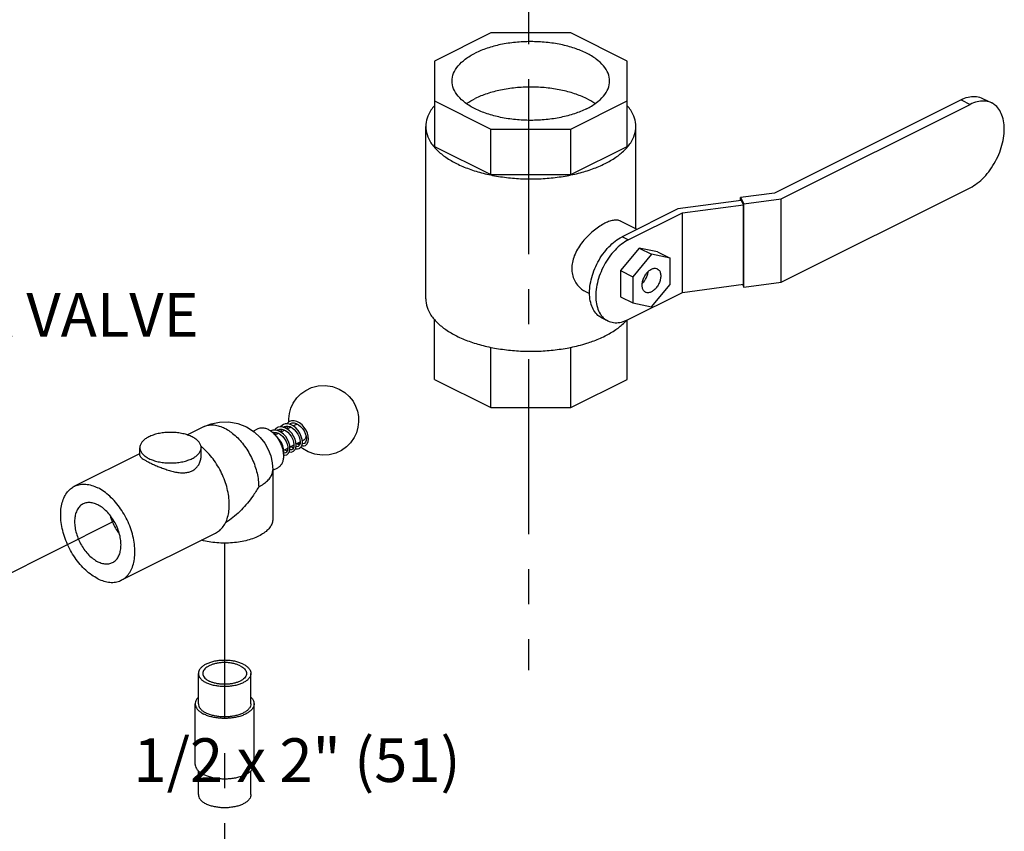
# Model space of a CAD drawing. Extents: x 4.8 to 57.9, y 0.4 to 28.
# Drawn here: x 16.9 to 20.4, y 7.3 to 10.2 of the extents above; entities that cross this region are included whole.
import ezdxf

# ---------------------------------------------------------------- set-up
doc = ezdxf.new("R2010")
doc.units = 0
doc.header["$LTSCALE"] = 0.5
doc.header["$MEASUREMENT"] = 0
doc.linetypes.add('CENTER', pattern=[2, 1.25, -0.25, 0.25, -0.25])
doc.layers.get('0').update_dxf_attribs({"linetype": 'CONTINUOUS'})
doc.layers.add('CALLOUTS', color=7, linetype='CONTINUOUS')
doc.layers.add('CEN', color=7, linetype='CENTER')
doc.styles.get("Standard").update_dxf_attribs({"font": 'ARIAL.TTF'})

msp = doc.modelspace()

# ---------------------------------------------------------------- linework, layer by layer
at = {"linetype": 'Continuous'}
for p, q in [((18.53988035997475, 10.20167220005928), (18.33851627202475, 10.10099015608429)), ((18.82465218409975, 10.20167220005928), (18.53988035997475, 10.20167220005928)), ((19.02601627202475, 10.10099015608429), (18.82465218409975, 10.20167220005928)), ((18.33851627202475, 10.10099015608429), (18.33851627202475, 9.796224480809286)), ((19.02601627202475, 9.796224480809286), (19.02601627202475, 10.10099015608429)), ((18.33851627202475, 9.95860424400928), (18.53988035997475, 9.857922200059278)), ((18.82465218409975, 9.857922200059278), (19.02601627202475, 9.95860424400928)), ((20.21875412432475, 9.962724993684276), (19.55213488527475, 9.629415374159294)), ((20.21875412432475, 9.962724993684276), (20.25145781294975, 9.946373149359289)), ((20.29561896104975, 9.967606550859287), (20.32832264967475, 9.951254706534286)), ((19.57607564694975, 9.608682066359279), (20.25145781294975, 9.946373149359289)), ((18.30726627202475, 9.251727501334287), (18.30726627202475, 9.867417436834288)), ((18.53988035997475, 9.857922200059278), (18.82465218409975, 9.857922200059278)), ((18.53988035997475, 9.695542436834288), (18.53988035997475, 9.857922200059278)), ((18.82465218409975, 9.695542436834288), (18.82465218409975, 9.857922200059278)), ((19.05726627202475, 9.502232704884278), (19.05726627202475, 9.867417436834288)), ((18.33851627202475, 9.796224480809286), (18.53988035997475, 9.695542436834288)), ((18.82465218409975, 9.695542436834288), (19.02601627202475, 9.796224480809286)), ((18.53988035997475, 9.695542436834288), (18.82465218409975, 9.695542436834288)), ((19.57607564694975, 9.310985833809283), (20.25145781294975, 9.64867691680928)), ((19.43333529982475, 9.602851138534277), (19.20746871107475, 9.572590753509289)), ((19.55213488527475, 9.629415374159294), (19.43139415699975, 9.613239183834281)), ((19.43139415699975, 9.613239183834281), (19.44336453782475, 9.590902149109283)), ((19.43139415699975, 9.602851138534277), (19.43139415699975, 9.613239183834281)), ((19.43333529982475, 9.602851138534277), (19.44142339499975, 9.587758547484285)), ((19.44336453782475, 9.590902149109283), (19.57607564694975, 9.608682066359279)), ((19.57607564694975, 9.310985833809283), (19.57607564694975, 9.608682066359279)), ((19.20746871107475, 9.572590753509289), (19.00819830399975, 9.47295554995928)), ((19.22364490137475, 9.558581761734288), (19.44142339499975, 9.587758547484285)), ((19.44142339499975, 9.303593961884289), (19.44142339499975, 9.587758547484285)), ((19.44336453782475, 9.293205916559288), (19.44336453782475, 9.590902149109283)), ((19.06200944294975, 9.499861119434286), (19.00273403889975, 9.529498821459285)), ((19.03029539089975, 9.461907006509279), (19.22364490137475, 9.558581761734288)), ((19.22364490137475, 9.274417176134278), (19.22364490137475, 9.558581761734288)), ((19.03029539089975, 9.461907006509279), (19.00819830399975, 9.47295554995928)), ((19.06896529299975, 9.432909664734282), (19.00267403224975, 9.352889034384276)), ((19.13525655372475, 9.419180295109285), (19.06896529299975, 9.432909664734282)), ((19.06896529299975, 9.432909664734282), (19.11315946682475, 9.410812577834292)), ((19.11315946682475, 9.410812577834292), (19.04686820607475, 9.33079194745929)), ((19.17945072754975, 9.397083208209281), (19.11315946682475, 9.410812577834292)), ((19.13525655372475, 9.419180295109285), (19.17945072754975, 9.397083208209281)), ((19.17945072754975, 9.303333208209281), (19.17945072754975, 9.397083208209281)), ((19.00267403224975, 9.352889034384276), (19.04686820607475, 9.33079194745929)), ((19.00267403224975, 9.352889034384276), (19.00267403224975, 9.259139034384276)), ((19.04686820607475, 9.33079194745929), (19.04686820607475, 9.23704194745929)), ((19.11315946682475, 9.223312577834292), (19.17945072754975, 9.303333208209281)), ((19.22364490137475, 9.274417176134278), (19.44142339499975, 9.303593961884289)), ((19.43804048324975, 9.303140737634294), (19.44336453782475, 9.293205916559288)), ((19.44336453782475, 9.293205916559288), (19.57607564694975, 9.310985833809283)), ((18.89282152314975, 9.270008020009286), (18.87695527879976, 9.27794114218429)), ((19.00267403224975, 9.259139034384276), (19.04686820607475, 9.23704194745929)), ((19.03029539089975, 9.177742420884286), (19.22364490137475, 9.274417176134278)), ((19.04686820607475, 9.23704194745929), (19.11315946682475, 9.223312577834292)), ((18.33851627202475, 8.964028194359287), (18.33851627202475, 9.17821973213428)), ((18.95692441039975, 9.17308275268428), (18.93482732347475, 9.184131296134282)), ((19.02601627202475, 8.964028194359287), (19.02601627202475, 9.17615384993428)), ((18.53988035997475, 8.863346150384288), (18.53988035997475, 9.078893674334282)), ((18.82465218409975, 8.863346150384288), (18.82465218409975, 9.078893674334282)), ((18.33851627202475, 8.964028194359287), (18.53988035997475, 8.863346150384288)), ((18.82465218409975, 8.863346150384288), (19.02601627202475, 8.964028194359287)), ((18.53988035997475, 8.863346150384288), (18.82465218409975, 8.863346150384288)), ((17.45481540644975, 8.765770680809283), (17.51210811112475, 8.794417033159277)), ((17.79825577064975, 8.792724027559288), (17.79830700717476, 8.79278485670929)), ((17.79830700717476, 8.79278485670929), (17.80215095719975, 8.795316873209288)), ((17.80630221727475, 8.79666659470928), (17.80466891297475, 8.790441846659292)), ((17.81143474284976, 8.78685681933429), (17.82499167299975, 8.793635284409277)), ((17.82059548547475, 8.79143719065928), (17.81976353872475, 8.795758047584286)), ((17.83350789974975, 8.797893397784293), (17.84296926397475, 8.802624079909293)), ((17.84442788132475, 8.806108161459292), (17.85225584142475, 8.801917048509281)), ((17.69062557327475, 8.778860077784287), (17.70871399409975, 8.78790428818428)), ((17.75443486514975, 8.780193480284282), (17.75327230869975, 8.779503841684289)), ((17.76232141367475, 8.774472529009287), (17.76158684907475, 8.772936042584291)), ((17.76870729837475, 8.765493097109285), (17.78099039792475, 8.77163464688428)), ((17.78417034637475, 8.785514916409284), (17.78254394412475, 8.77927687518428)), ((17.78933158637475, 8.775805241109282), (17.80295202854975, 8.782615462184282)), ((17.87684626904975, 8.770390048559278), (17.87966189722475, 8.761227284309285)), ((17.82186489952475, 8.722194773384288), (17.83650613719975, 8.729515392234276)), ((17.83633035287475, 8.726877379684282), (17.83402048862475, 8.728272567934283)), ((17.84397779432475, 8.733251220784283), (17.85865181257475, 8.740588229909292)), ((17.85502631754975, 8.730646050559287), (17.85662312909975, 8.729852915159285)), ((17.86607713222475, 8.74430088973429), (17.87092011369975, 8.746722380459289)), ((17.05213011699975, 8.581897317159289), (17.28624843737475, 8.698956477334292)), ((17.28624843737475, 8.691935254959276), (17.28624843737475, 8.71992401460929)), ((17.50499843737475, 8.691935256009288), (17.50499843737475, 8.71992401460929)), ((17.79977348167475, 8.711149064459278), (17.81431042227475, 8.718417534759283)), ((17.76084794784975, 8.639278454334288), (17.77859111837475, 8.64815003958428)), ((17.76084794784975, 8.640687359684279), (17.76084794784975, 8.464775949559282)), ((17.21983521529975, 8.246487120534283), (17.55681579072476, 8.414977408234279)), ((17.49522294784975, 7.805171458309289), (17.49522294784975, 7.913424633784288)), ((17.68272294784975, 7.805171458309289), (17.68272294784975, 7.913424633784288)), ((17.48397294784975, 7.58866510735929), (17.48397294784975, 7.805171458309289)), ((17.69397294784975, 7.58866510735929), (17.69397294784975, 7.805171458309289)), ((17.49522294784975, 7.480411931884277), (17.49522294784975, 7.565119719984281)), ((17.68272294784975, 7.480411931884277), (17.68272294784975, 7.565421282459283))]:
    msp.add_line(p, q, dxfattribs=at)
for points in [[(17.81803865214975, 8.811719415084283), (17.81763314787475, 8.82263038338428), (17.81995671442475, 8.841993369459288), (17.82554436797475, 8.861511967359291), (17.83383945619975, 8.879206760059276), (17.84647703417475, 8.897461124609293), (17.86063455467475, 8.911903113384284), (17.87829073329975, 8.924696452309291), (17.89927925704976, 8.934744445309292), (17.92343946599975, 8.940998225559284), (17.94774088102475, 8.942355241809281), (17.97450484027475, 8.938304343884283), (17.99842803787475, 8.929267453859282)], [(17.99842803787475, 8.929267453859282), (18.01766357137475, 8.917360983009289), (18.03419770884975, 8.902442639634288), (18.04733233494975, 8.885586761159288), (18.05678376792476, 8.868161587559285), (18.06316974964975, 8.850177467134287), (18.06669151207475, 8.831886594809276), (18.06741952902475, 8.812297726609287), (18.06509596247475, 8.792934740534292), (18.05950830892475, 8.77341614263429), (18.05121322067475, 8.755721349934277), (18.03857564272475, 8.737466985359276), (18.02441812222475, 8.723024996609283), (18.00676194357475, 8.71023165768429), (17.98577341982475, 8.700183664684289), (17.96161321089976, 8.693929884409286), (17.93731179587475, 8.692572868159289), (17.91054783662475, 8.696623766084286), (17.88662463899975, 8.705660656109288)], [(17.51210811112475, 8.794417033159277), (17.54050960232475, 8.805588298959293), (17.57045958267475, 8.811562375234288), (17.60393532269975, 8.811909855184282), (17.63638916314975, 8.805892438759287), (17.66700418347475, 8.793828281384293), (17.69413122919975, 8.776638643209282), (17.71574090004975, 8.756751574334288), (17.73228663827475, 8.735567293084287), (17.74472029019975, 8.713376980509281), (17.75351527172475, 8.69035464545928), (17.75892182139975, 8.666346588184282), (17.76084794784975, 8.640687359684279)], [(17.77655261947476, 8.791252353859278), (17.77200017634975, 8.788368031059292), (17.76684842017475, 8.782742432909288)], [(17.80331294702475, 8.791144868309289), (17.79628610542476, 8.793339077309284), (17.78785961647475, 8.794096630809292), (17.78004772934975, 8.79269553425928), (17.77654065912475, 8.791246378759283)], [(17.79863349054975, 8.802292794309281), (17.79504878459975, 8.80012993100928), (17.78886556827475, 8.794006194284293)], [(17.82437239669975, 8.802603459309282), (17.81461036457475, 8.804990435084278), (17.80530124989976, 8.804585498484286), (17.79861077799976, 8.802281419309281)], [(17.80211026357475, 8.795296527434289), (17.80755669052475, 8.797076597484278), (17.81466602482475, 8.797155080684291), (17.82236987199975, 8.795043751584288), (17.83022785662475, 8.790822335309286), (17.83779485522475, 8.784722640584278), (17.84466574367475, 8.777080028859288), (17.85046021767475, 8.76834366548428), (17.85484425089975, 8.759097365084287), (17.85762479674975, 8.749904405634283), (17.85870969672475, 8.741305950334294), (17.85811438349975, 8.733924508309286), (17.85607025792476, 8.728343403034287), (17.85297493109975, 8.72479839678428), (17.85162048339976, 8.723970609684287)], [(17.83302545059975, 8.705938462309291), (17.83488666084975, 8.707026536859289), (17.84006797004975, 8.712366929809292), (17.84329038642475, 8.719871688434282), (17.84440128927475, 8.729065592834289), (17.84335445457475, 8.739412022484288), (17.84021421759975, 8.750301830759284), (17.83513907297475, 8.76111677050929), (17.82837764584976, 8.77123212498428), (17.82025006704976, 8.780064543434293), (17.81112715609975, 8.78709381733428), (17.80331228287475, 8.79114513968429)], [(17.82073014714975, 8.813341122509286), (17.81717266169975, 8.811197629559288), (17.81083746387475, 8.804941387559282), (17.81077284962475, 8.804823507259286)], [(17.81188178342475, 8.787080339634286), (17.81247429612475, 8.790666926409287), (17.81516890734975, 8.797017259859288)], [(17.82021739154975, 8.803619425709286), (17.82037966092475, 8.80381276205928), (17.82424831964975, 8.80636555408428)], [(17.87721920349975, 8.728035338059286), (17.87884796209975, 8.728969508234286), (17.88408984259975, 8.73420380418429), (17.88737521154975, 8.741558314109284), (17.88858860392475, 8.750506853709282), (17.88771731949975, 8.760618101984278), (17.88478260487475, 8.771386698634288), (17.87989501339975, 8.78220211263428), (17.87327320174975, 8.792421445859276), (17.86522427002475, 8.801431431534283), (17.85613342707475, 8.808670047484284), (17.84644126202475, 8.813662746459286), (17.83666541464975, 8.81604335268429), (17.82736512837475, 8.81562724768429), (17.82070784024975, 8.813329950384286)], [(17.82420733624976, 8.806345063734284), (17.82964476747475, 8.808123586959283), (17.83674188939975, 8.808206500034288), (17.84442788132475, 8.806108161459292)], [(17.85512185859975, 8.716986665184294), (17.85680885607475, 8.717958823959293), (17.86206234192476, 8.72325934768429), (17.86532085614975, 8.730667433509282), (17.86649421659975, 8.739627529434287), (17.86559421672475, 8.749711876609283), (17.86265098054975, 8.760433501709286), (17.85776821897475, 8.771207927359285), (17.85115400669975, 8.78140192478429), (17.84311548002475, 8.790394000709284), (17.83404033949975, 8.797618883734287), (17.82437239669975, 8.802603459309282)], [(17.85225584142475, 8.801917048509281), (17.85979173254975, 8.795866395034281), (17.86664530072476, 8.788280276384285), (17.87244303159975, 8.77959384693429), (17.87684626904975, 8.770390048559278)], [(17.78003103244976, 8.780562138809287), (17.77031720417475, 8.782903557009291), (17.76102747402475, 8.782472051509288), (17.75441642297475, 8.780184241534286)], [(17.76055790957475, 8.77396439853429), (17.76474459329975, 8.77517073628428), (17.77250341492476, 8.774705229909287), (17.78071790299975, 8.771805786884286), (17.78887546354975, 8.766682444309282), (17.79652374732476, 8.759656468334285), (17.80325946754975, 8.75111721415928), (17.80865692222476, 8.741634888384283), (17.81237388209975, 8.73194300435928), (17.81426112514976, 8.722781387959287), (17.81435337114975, 8.714615637134287), (17.81270941274975, 8.70791670083429), (17.80961414032475, 8.703384123309291), (17.80741704872475, 8.701868887184276)], [(17.76789991542475, 8.766337047684289), (17.76821717254975, 8.768344699559293), (17.77090711997475, 8.774801002884288)], [(17.79843901277475, 8.69595059103429), (17.79879613562476, 8.696698488759282), (17.80018303769975, 8.705641273359277), (17.79941910899975, 8.715914739184285), (17.79649877172475, 8.726901384784284), (17.79158879682475, 8.73785708825929), (17.78492478927475, 8.748174744384286), (17.77679868622475, 8.75727261188429), (17.77320853719975, 8.760121439909284)], [(17.77599406739975, 8.781535207634278), (17.77604163949975, 8.781592823834288), (17.78005591424975, 8.784269348834286)], [(17.78001991744975, 8.78425136170928), (17.78625448004975, 8.786149409134282), (17.79373858264975, 8.785922074134277), (17.80001525969975, 8.78409879310928)], [(17.81092726594975, 8.694889368184278), (17.81222673247476, 8.695614746684285), (17.81749819037475, 8.70062370510928), (17.82092096342475, 8.70784026193428), (17.82228557207475, 8.716862989309277), (17.82146607874975, 8.727249598409287), (17.81849855004975, 8.738221119609278), (17.81357920954975, 8.74910140560928), (17.80693788472475, 8.759333640134287), (17.79884467772475, 8.768369611934276), (17.78970136304975, 8.775616113659282), (17.78003103244976, 8.780562138809287)], [(17.78971620699976, 8.77560434915928), (17.79038881849975, 8.779659333859286), (17.79306582007475, 8.785942509784292)], [(17.80001671984975, 8.784098212809283), (17.80646761012476, 8.780839590784282), (17.81433055612475, 8.774937468684286), (17.82153868587476, 8.76733289565928), (17.82765247829975, 8.75852564063429), (17.83232956144975, 8.749101116309276), (17.83534716757475, 8.739662437484284), (17.83659291487475, 8.730817673109286), (17.83608639769975, 8.723216320934284), (17.83406840617475, 8.717462220159291), (17.83096092239975, 8.713811331309287), (17.82952221957476, 8.712921476559288)], [(17.87966189722475, 8.761227284309285), (17.88079881034975, 8.752609205309284), (17.88025068752475, 8.745163221584278), (17.87822994119975, 8.739501358209282), (17.87513171892475, 8.735890979409277), (17.87371689022476, 8.735018812384283)], [(17.82650066184975, 8.72451265453428), (17.83360773002475, 8.719192400984284), (17.83453743767475, 8.71879961648429)], [(17.85159993227475, 8.723960336534276), (17.85067691424975, 8.723560148459285), (17.84593995557475, 8.722973673584278), (17.84373697649976, 8.723567696934282)], [(17.85579502204975, 8.728028181759285), (17.85085496802475, 8.73248547035928), (17.84849737307475, 8.735511010159286)], [(17.88662463899975, 8.705660656109288), (17.86738910549975, 8.717567126984278), (17.86159875872475, 8.72279161370929)], [(17.86376145612475, 8.72712220755929), (17.86722187122475, 8.726288698459285), (17.87340548634975, 8.726665989659281), (17.87721580779975, 8.728033635184289)], [(17.87369914734975, 8.735009941484293), (17.87317565789975, 8.734768545909276), (17.86875205517475, 8.73398211940929), (17.86583623714975, 8.734603021484276)], [(17.79861182552475, 8.693850454884284), (17.80218284959975, 8.693062324459277), (17.80987878297475, 8.694408116109287), (17.81089758007475, 8.694874520809293)], [(17.80740669217475, 8.701863715284276), (17.80679946652475, 8.701587336509277), (17.80234427962475, 8.700840334459286), (17.79953691384975, 8.701475048134284)], [(17.80440325839975, 8.713463952809292), (17.81151013697475, 8.708144145584285), (17.81256145134975, 8.707700032809285)], [(17.81434043807475, 8.715760491609288), (17.81202391862475, 8.71714399390929), (17.81193307329976, 8.717228860259283)], [(17.81949698329975, 8.704837949659293), (17.82670484324975, 8.70417330578428), (17.83301266477476, 8.70593205573428)], [(17.82950279857475, 8.71291176973429), (17.82864215604975, 8.712535030284286), (17.82395936972475, 8.711915940884282), (17.82162959952475, 8.712525730159285)], [(17.84157995529975, 8.715888226584283), (17.84879935429975, 8.715221624784277), (17.85510961599975, 8.716980531284293)]]:
    msp.add_lwpolyline(points, dxfattribs=at)
for points, start_tangent, end_tangent in [([(18.96351627202475, 10.02979720005928), (18.95811213214975, 10.05723177658429), (18.94210739054975, 10.08361205773429), (18.91611710049975, 10.10792426408429), (18.88114005424976, 10.12923409115928), (18.83852040007476, 10.14672261428429), (18.78989598739975, 10.15971775930929), (18.73713542509975, 10.16772013010929), (18.68226627202475, 10.17042220005928), (18.62739711897476, 10.16772013010929), (18.57463655667475, 10.15971775930929), (18.52601214399975, 10.14672261428429), (18.48339248982475, 10.12923409115928)], (-4.581894274967214e-06, 0.9999999999895032), (-0.894427190999916, -0.447213595499958)), ([(18.40101627202475, 10.02979720005928), (18.40642041192476, 10.05723177658429), (18.42242515352476, 10.08361205773429), (18.44841544357475, 10.10792426408429), (18.48339248982475, 10.12923409115928)], (-4.581926145990717e-06, 0.999999999989503), (0.8944271909629784, 0.447213595573833)), ([(18.88114005424976, 9.93036030895928), (18.83852040007476, 9.912871785834284), (18.78989598739975, 9.899876640784285), (18.73713542509975, 9.891874270009282), (18.68226627202475, 9.889172200059278), (18.62739711897476, 9.891874270009282), (18.57463655667475, 9.899876640784285), (18.52601214399975, 9.912871785834284), (18.48339248982475, 9.93036030895928), (18.44841544357475, 9.95167013603428), (18.42242515352476, 9.975982342384285), (18.40642041192476, 10.00236262350928), (18.40101627202475, 10.02979720005928)], (-0.894427190999916, -0.447213595499958), (-4.581894274967214e-06, 0.9999999999895032)), ([(18.88114005424976, 9.93036030895928), (18.91611710049975, 9.95167013603428), (18.94210739054975, 9.975982342384285), (18.95811213214975, 10.00236262350928), (18.96351627202475, 10.02979720005928)], (0.8944271909629784, 0.447213595573833), (-4.581926145990717e-06, 0.999999999989503)), ([(18.91136070317475, 9.948992714859287), (18.88114005424976, 9.966854327959283), (18.83852040007476, 9.984342851084278), (18.78989598739975, 9.99733799610928), (18.73713542509975, 10.00534036690928), (18.68226627202475, 10.00804243683429), (18.62739711897476, 10.00534036690928), (18.57463655667475, 9.99733799610928), (18.52601214399975, 9.984342851084278), (18.48339248982475, 9.966854327959283)], (-0.8182292079701959, 0.5748921318164532), (-0.8944271909886672, -0.4472135955224557)), ([(18.45317214047475, 9.948992354209281), (18.48339248982475, 9.966854327959283)], (0.8182753842178948, 0.5748264047371665), (0.894427190999916, 0.447213595499958)), ([(20.21875412432475, 9.962724993684276), (20.24402942157475, 9.972108141084277), (20.26817720047475, 9.974572977234288), (20.29019400934975, 9.970013911559278), (20.29560490432475, 9.967606855284288)], (0.8944271909371149, 0.4472135956255603), (0.8939865872893595, -0.4480937198251326)), ([(20.32830859294975, 9.951255010984283), (20.32289769797475, 9.95366206723429), (20.30088088912476, 9.958221132909287), (20.27673311019975, 9.95575629675929), (20.25145781294975, 9.946373149359289)], (-0.8939865872893595, 0.4480937198251326), (-0.8944271909371149, -0.4472135956255603)), ([(20.25145781294975, 9.64867691680928), (20.27673311019975, 9.664569066659283), (20.30088088912476, 9.686252009434284), (20.32289769797475, 9.71282788398429), (20.34174290034975, 9.743024884109289), (20.35671053004975, 9.775729889134283), (20.36702725229975, 9.809251976509287), (20.37232872622475, 9.842433248884277), (20.37232872622475, 9.873487730559276), (20.36702725229975, 9.901367529034289), (20.35671053004975, 9.924572894134286), (20.34174290034975, 9.942310269484281), (20.32830859294975, 9.951255010984283)], (0.894427190999916, 0.447213595499958), (-0.8939865873088264, 0.4480937197862945)), ([(18.33780607977475, 9.941536677909284), (18.32562007842475, 9.925358123284283), (18.31188314432475, 9.896748899034293), (18.30726627202475, 9.867417436834288)], (-0.6524725244255465, -0.7578123810480762), (7.356255451149968e-07, -0.9999999999997295)), ([(19.05726627202475, 9.867417436834288), (19.05264939974975, 9.896748899034293), (19.03891246564975, 9.925358123284283), (19.02672637617475, 9.941536602234294)], (-7.356277119456332e-07, 0.9999999999997295), (-0.6524726466419772, 0.7578122758203468)), ([(18.30726627202475, 9.867417436834288), (18.31188314432475, 9.838085974659293), (18.32562007842475, 9.809476750409289), (18.33664383607475, 9.794663164809293)], (7.355738695867079e-07, -0.9999999999997295), (0.6441860466637119, -0.7648688366535651)), ([(19.02788879659975, 9.794663092359286), (19.03891246564975, 9.809476750409289), (19.05264939974975, 9.838085974659293), (19.05726627202475, 9.867417436834288)], (0.644184715822052, 0.7648699575099431), (-7.355717610760921e-07, 0.9999999999997295)), ([(18.33664383607475, 9.794663164809293), (18.34813882547475, 9.782294218134282), (18.37888489914975, 9.757207702034293), (18.41710122909976, 9.734834915384283)], (0.6441860467970628, -0.7648688365412547), (0.8944271909999161, -0.447213595499958)), ([(18.41710122909976, 9.734834915384283), (18.46184680242475, 9.715726750409289), (18.51201983462475, 9.70035371355928), (18.56638489914975, 9.689094340034288), (18.62360334764975, 9.682225872984276), (18.68226627202475, 9.679917436834288), (18.74092919642475, 9.682225872984276), (18.79814764492475, 9.689094340034288), (18.85251270944975, 9.70035371355928), (18.90268574164975, 9.715726750409289), (18.94743131497475, 9.734834915384283), (18.98564764492475, 9.757207702034293), (19.01639371859975, 9.782294218134282), (19.02788879659975, 9.794663092359286)], (0.8944271910076463, -0.4472135954844971), (0.6441847158211098, 0.7648699575107367)), ([(19.00273882732475, 9.529483454684282), (19.00008856679975, 9.530665393584286), (18.98742561182475, 9.532984776084277), (18.97272640557475, 9.531249575434288), (18.95616959759975, 9.525742205259291), (18.93829943867475, 9.516800022584277), (18.91935540337475, 9.50454263380928), (18.90012006672475, 9.489295947059276), (18.88120346234975, 9.471169836184288), (18.86382376227475, 9.450769163359283), (18.84904620494975, 9.428679731734292), (18.83771959849975, 9.405293038184283), (18.83082619544975, 9.381822671984281), (18.82864395472475, 9.35988344278428)], (-0.8927702116367353, 0.450512318604163), (0, -1)), ([(18.93484074124975, 9.184131005534283), (18.92201708419975, 9.192669167859293), (18.90772980129975, 9.209600298884283), (18.89788202097475, 9.231750874659284), (18.89282152314975, 9.25836340955928), (18.89282152314975, 9.28800632388429), (18.89788202097475, 9.319679356634282), (18.90772980129975, 9.351677712759283), (18.92201708419975, 9.382896126634279), (18.94000568644975, 9.411720535859288), (18.96102173127476, 9.437088416109276), (18.98407188389975, 9.457785770559283), (19.00819830399975, 9.47295554995928)], (-0.8939865872989496, 0.4480937198059999), (0.894427190999916, 0.447213595499958)), ([(19.03029539089975, 9.461907006509279), (19.00616897079975, 9.446737227109281), (18.98311881819976, 9.426039872634277), (18.96210277337475, 9.400671992409286), (18.94411417109976, 9.371847583184291), (18.92982688822475, 9.340629169284284), (18.91997910789975, 9.308630813159283), (18.91491861004975, 9.276957780434287), (18.91491861004975, 9.247314866109292), (18.91997910789975, 9.220702331209282), (18.92982688822475, 9.198551755409284), (18.93843664609975, 9.187119686109284)], (-0.8944271909999161, -0.447213595499958), (0.6763834976898204, -0.7365496344801787)), ([(18.82864395472475, 9.35988344278428), (18.83083541969975, 9.338834482209279), (18.83775324539975, 9.318393171359276), (18.84910470632475, 9.300395435584278), (18.86389560637475, 9.286075921534291), (18.87699542359975, 9.277921188159283)], (0, -1), (0.894509622165597, -0.4470486951699571)), ([(19.09221196672475, 9.27513611408429), (19.08634408857475, 9.279793781184281), (19.08163609907475, 9.288756367359284), (19.08001383644975, 9.300489762659282), (19.08163609907475, 9.31384542055929), (19.08634408857475, 9.327515996234283), (19.09367695412475, 9.340163318484286), (19.10291690374975, 9.350549379284288), (19.11315946682475, 9.357657518634284)], (-0.8923785517114811, 0.4512876249636363), (0.894427190999916, 0.447213595499958)), ([(19.11315946682475, 9.357657518634284), (19.12340202989975, 9.360791942359285), (19.13264197952475, 9.359645831184281), (19.13410696692475, 9.35898904158428)], (0.894427190999916, 0.447213595499958), (0.8923785518213252, -0.45128762474643)), ([(19.13410696692475, 9.35898904158428), (19.13997484507475, 9.354331374484289), (19.14468283457475, 9.345368788309287), (19.14630509719975, 9.333635393009288), (19.14468283457475, 9.320279735109281), (19.13997484507475, 9.306609159434288), (19.13264197952475, 9.293961837184284), (19.12340202989975, 9.283575776384282), (19.11315946682475, 9.276467637034287)], (0.8923785517114811, -0.4512876249636363), (-0.894427190999916, -0.447213595499958)), ([(19.08106539792475, 9.307414473059282), (19.08688517369976, 9.313968967734283), (19.09401508904975, 9.325100530034291), (19.09911561887475, 9.337371079834284), (19.10169216977475, 9.349090586934281)], (0.7143958830714298, 0.699741753971129), (0.1219683549724923, 0.9925339895365319)), ([(18.30726627202475, 9.251727501334287), (18.31188314432475, 9.222396039134281), (18.32562007842475, 9.193786814884277), (18.33664383607475, 9.178973229309292)], (7.355738695867079e-07, -0.9999999999997295), (0.6441860466637119, -0.7648688366535651)), ([(19.11315946682475, 9.276467637034287), (19.10291690374975, 9.273333213309286), (19.09367695412475, 9.274479324484275), (19.09221196672475, 9.27513611408429)], (-0.894427190999916, -0.447213595499958), (-0.8923785518213252, 0.45128762474643)), ([(18.33664383607475, 9.178973229309292), (18.33780616789975, 9.177608335959292)], (0.6441860422065461, -0.7648688404074689), (0.6524726437887689, -0.7578122782769452)), ([(18.33780616789975, 9.177608335959292), (18.34813882547475, 9.166604282634282), (18.37888489914975, 9.141517766534292), (18.41710122909976, 9.119144979859286)], (0.6524726467215716, -0.7578122757518165), (0.8944271910504036, -0.4472135953989826)), ([(18.93843664609975, 9.187119686109284), (18.94411417109976, 9.181620624409277), (18.95693782817475, 9.173082462084281)], (0.676383497858267, -0.7365496343254918), (0.893986587330747, -0.4480937197425613)), ([(18.95693782817475, 9.173082462084281), (18.96210277337475, 9.170784817459293), (18.98311881819976, 9.16643298203428), (19.00616897079975, 9.168785780184294), (19.03029539089975, 9.177742420884286)], (0.8939865873043595, -0.4480937197952066), (0.894427190999916, 0.447213595499958)), ([(18.88265416399975, 9.093241490484289), (18.90268574164975, 9.100036814884277), (18.94743131497475, 9.119144979859286), (18.98564764492475, 9.141517766534292), (19.01639371859975, 9.166604282634282), (19.02415278754975, 9.174687994359289)], (0.9534845837573643, 0.3014417829980538), (0.6696920045060751, 0.7426389560887814)), ([(18.41710122909976, 9.119144979859286), (18.46184680242475, 9.100036814884277), (18.51201983462475, 9.08466377805928), (18.53956642892475, 9.078332770159278)], (0.8944271909612727, -0.4472135955772444), (0.9794829792835233, -0.201526904640232)), ([(18.53956642892475, 9.078332770159278), (18.56638489914975, 9.073404404534287), (18.62360334764975, 9.06653593748429), (18.68226627202475, 9.064227501334287), (18.74092919642475, 9.06653593748429), (18.79814764492475, 9.073404404534287), (18.82496613424975, 9.078332672959277)], (0.9794829792888183, -0.2015269046144962), (0.9794832685412705, 0.2015254987531589)), ([(18.82496613424975, 9.078332672959277), (18.85251270944975, 9.08466377805928), (18.88265416399975, 9.093241490484289)], (0.9794832685741176, 0.2015254985935113), (0.9534845837905123, 0.3014417828932043)), ([(17.51210912789975, 8.794415001234285), (17.51753706792475, 8.796825955309288), (17.53379767642475, 8.800899638109286), (17.55141688324975, 8.801028362909278), (17.56996084502475, 8.797208960084276), (17.58897294784975, 8.789535475959283), (17.60798505067476, 8.778196857234292), (17.62652901244975, 8.763472298309281), (17.64414821927475, 8.745724366709283), (17.66040882777475, 8.725390075384283), (17.67491044784975, 8.702970122084281), (17.68729600144975, 8.679016560459289), (17.69726051517475, 8.654119206734293), (17.70455862959975, 8.628891116334287), (17.70901064092475, 8.603953488609278), (17.71050692587475, 8.579920370684277)], (0.8942842105140959, 0.4474994422624237), (0, -1)), ([(17.70870873347475, 8.787899112209288), (17.71603119759975, 8.790431593209291), (17.72658161777476, 8.790909438084284), (17.73787811989975, 8.78820197783429), (17.74942699257475, 8.782427541509293), (17.75383838889975, 8.77943335843429)], (0.8948808173856981, 0.4463051900606859), (0.8078465669450947, -0.5893928437595969)), ([(17.84297151137476, 8.802619565759287), (17.84589614537475, 8.803635001909285), (17.84901179597475, 8.803898462759292)], (0.895193902121637, 0.44567687577912), (0.999567351847457, -0.02941273738811708)), ([(17.47296324157475, 8.758593916684276), (17.45743523269975, 8.765041063984285), (17.43980229727475, 8.76995180428429), (17.42066490377475, 8.773158908209282), (17.40067475314975, 8.774553161659284), (17.38051258604975, 8.774087085034282), (17.36086500084976, 8.771776550009292), (17.34240107252475, 8.767700239084292), (17.32574956799975, 8.76199696613429), (17.31147753429975, 8.754860949284279), (17.30007098839975, 8.74653519700928), (17.29191836654975, 8.73730323285929), (17.28729729649975, 8.727479440259287), (17.28625254997475, 8.71991860620929)], (-0.8944271910235139, 0.4472135954527624), (-0.001714898706628157, -0.999998529560132)), ([(17.50499432477476, 8.71992942298428), (17.50488173149975, 8.722449672484288), (17.50209322457475, 8.732444747809282), (17.49567901672475, 8.74201344455929), (17.48585753614975, 8.750829912259292), (17.47296324157475, 8.758593916684276)], (0.001714898454903736, 0.9999985295605638), (-0.894427190904963, 0.4472135956898639)), ([(17.75383838889975, 8.77943335843429), (17.75934564149975, 8.775051723184276)], (0.8078465683475217, -0.5893928418373718), (0.7570103332436398, -0.6534029043112324)), ([(17.75934564149975, 8.775051723184276), (17.76072349469975, 8.77383849963428)], (0.7570103330044942, -0.6534029045882983), (0.7440336037162399, -0.6681421978449088)), ([(17.76072349469975, 8.77383849963428), (17.77127391487475, 8.762810234559282), (17.78061714914975, 8.749824734434284), (17.78834485332475, 8.735449527884285), (17.79411928967475, 8.720312880409281), (17.79768808759975, 8.705076336184277), (17.79889527352475, 8.690405805259289)], (0.7440336015668068, -0.6681422002384869), (0, -1)), ([(17.87904062634975, 8.763347457309294), (17.87828883577475, 8.75699666083429), (17.87608132744975, 8.75157326393429), (17.87256968882475, 8.747724091584288), (17.87091786629975, 8.746726894609282)], (-0.008313643835245493, -0.9999654410659303), (-0.8951939023447336, -0.4456768753310045)), ([(17.87904177574976, 8.763624686734289), (17.87904062634975, 8.763347457309294)], (0, -1), (-0.008313681040395066, -0.9999654407566088)), ([(17.50708367094975, 8.722533725484283), (17.50465605534976, 8.724509484059283)], (-0.7708903315591594, 0.6369678929966639), (-0.7802908352610274, 0.6254168309277011)), ([(17.55681653374975, 8.414981350109286), (17.56374277794976, 8.418946630859281), (17.57790903829975, 8.430978780709282), (17.58942282357475, 8.446845137709289), (17.59799316622475, 8.466144730459291), (17.60340345657475, 8.48838985248429), (17.60551691299975, 8.513018374209281), (17.60428003884975, 8.53940793305928), (17.59972397799975, 8.566891644034285), (17.59196373557475, 8.59477493473429), (17.58119528249975, 8.62235308145928), (17.56769061687476, 8.64892900350928), (17.55179090604975, 8.673830868184282), (17.53389788194976, 8.696429061909285), (17.51446370602476, 8.71615210013428), (17.50708367094975, 8.722533725484283)], (0.8944898428345948, 0.4470882698816224), (-0.7708903311436233, 0.6369678934995665)), ([(17.85503294567475, 8.73065697055928), (17.85450804682475, 8.731168512509285), (17.85415106869975, 8.732681479359286), (17.85450804682475, 8.73455142425928), (17.85552380579975, 8.736287584359289), (17.85690012664975, 8.737438920034293)], (-0.8441944926443742, 0.5360369936757239), (0.894427190999916, 0.447213595499958)), ([(17.85690012664975, 8.737438920034293), (17.85827644752475, 8.737663905209288), (17.85841684442475, 8.737623907084284)], (0.8944271909999161, 0.447213595499958), (0.9470917595679749, -0.3209629245854379)), ([(17.28624898307476, 8.691934598909285), (17.28624871259975, 8.69188056675928), (17.28766723434975, 8.687885466859285), (17.29167544529975, 8.683632542434282), (17.29810582147475, 8.678946235809292), (17.30695515464976, 8.673671485584293), (17.31828363317475, 8.66772246555928)], (-0.01072408835432962, -0.9999424953110898), (0.8944271911212966, -0.4472135952571965)), ([(17.28625254997475, 8.71991860620929), (17.28636514324975, 8.717398356709282), (17.28915365017475, 8.707403281409285), (17.29556785799975, 8.697834584634279), (17.30538933857476, 8.689018116934278), (17.31828363317475, 8.681254112509293)], (-0.001714898454903736, -0.9999985295605638), (0.894427190904963, -0.4472135956898639)), ([(17.31828363317475, 8.681254112509293), (17.33381164204975, 8.674806965209285), (17.35144457747475, 8.66989622490928), (17.37058197097475, 8.666689121009284), (17.39057212157475, 8.665294867534286), (17.41073428869975, 8.665760944159288), (17.43038187389975, 8.668071479184277), (17.44884580222475, 8.672147790109278), (17.46549730674975, 8.67785106305928), (17.47976934044975, 8.684987079909291), (17.49117588634975, 8.69331283218429), (17.49932850819975, 8.70254479633428), (17.50394957824975, 8.712368588934282), (17.50499432477476, 8.71992942298428)], (0.8944271910235139, -0.4472135954527624), (0.001714898706628157, 0.999998529560132)), ([(17.31828363317475, 8.66772246555928), (17.33166721019975, 8.661318766209291), (17.34626283119975, 8.654880649034283), (17.36185513892475, 8.648572087359284), (17.37841410019975, 8.642568480484286), (17.39581938782475, 8.637193476459288), (17.41353408707475, 8.633002834484287), (17.43086382317475, 8.630604933034277), (17.44685154687475, 8.630484049884288), (17.46092397584975, 8.632745636834287), (17.47313181554975, 8.637317515234287), (17.48364271267475, 8.64419528690928), (17.49246895707475, 8.653463501084289), (17.49930842617475, 8.665071873734291), (17.50359267909975, 8.678331107409292), (17.50499844324975, 8.691937397659288)], (0.8944271909780686, -0.4472135955436527), (-7.47378483259546e-05, 0.9999999972071272)), ([(17.79889527352475, 8.690405805259289), (17.79768808759975, 8.676942460234287), (17.79411928967475, 8.66527471393428), (17.78834485332475, 8.655912502809286), (17.78061714914975, 8.649265000434283), (17.77859637899975, 8.648155215559285)], (0, -1), (-0.8948808173885932, -0.4463051900548811)), ([(17.71050692587475, 8.579920370684277), (17.72801375279975, 8.590168377659282), (17.74210080384975, 8.601658923459283), (17.75242160117475, 8.614109392534289), (17.75872229972475, 8.62721355955928), (17.76084795042475, 8.640687359684279)], (0.894427190999916, 0.447213595499958), (5.473215778970662e-05, 0.9999999985021956)), ([(17.13598266614975, 8.25181245563428), (17.11416030034975, 8.26493828685929), (17.09293319179975, 8.282135376284288), (17.07288036069976, 8.302934632109285), (17.05454879597475, 8.326768704884287), (17.03843853497475, 8.352987463209288), (17.02498902357475, 8.380875727734292), (17.01456712939975, 8.409672779284278), (17.00745713457475, 8.438593109359289), (17.00385298119976, 8.466847846759293), (17.00385298119976, 8.49366627588428), (17.00745713457475, 8.518316859909277), (17.01456712939975, 8.540127195159286), (17.02498902357475, 8.558502352534276), (17.03843853497475, 8.572941105659282), (17.05213722844975, 8.581899932159288)], (-0.8944271910125983, 0.4472135954745936), (0.8942544272237789, 0.4475589563294107)), ([(17.05213722844975, 8.581899932159288), (17.05454879597475, 8.583049602984289), (17.07288036069976, 8.58855211103429), (17.09293319179975, 8.589298535759283), (17.11416030034975, 8.585268516634287), (17.13598266614975, 8.576571982059278)], (0.8942544272185314, 0.4475589563398954), (0.894427190999916, -0.447213595499958)), ([(17.71050692587475, 8.579920370684277), (17.68924875067475, 8.546815791859288), (17.67014357744975, 8.521869244859289), (17.64883548609976, 8.49812754548428), (17.62468311402475, 8.475538379859287), (17.59918875027475, 8.45609223858429), (17.59174685447475, 8.451221132059288)], (-0.5025882156363581, -0.8645259310763683), (-0.8459245783260235, -0.5333025480756112)), ([(17.21982810384975, 8.246484505534283), (17.23352679734975, 8.25544333203429), (17.24697630872475, 8.269882085159281), (17.25739820289975, 8.288257242534286), (17.26450819772475, 8.310067577784281), (17.26811235109975, 8.334718161809292), (17.26811235109975, 8.361536590934293), (17.26450819772475, 8.389791328334283), (17.25739820289975, 8.41871165840928), (17.24697630872475, 8.447508709959294), (17.23352679734975, 8.475396974484283), (17.21741653632475, 8.501615732809285), (17.19908497159975, 8.525449805584287), (17.17903214049975, 8.546249061409284), (17.15780503194975, 8.563446150834281), (17.13598266614975, 8.576571982059278)], (0.8942544272237789, 0.4475589563294107), (-0.8944271910125983, 0.4472135954745936)), ([(17.08357765482475, 8.519003536734289), (17.07738891614975, 8.515251488659288), (17.06708370507475, 8.505025051184276), (17.05942624242475, 8.491307958909289), (17.05471080022475, 8.474627352009293), (17.05311859022476, 8.455624256809287)], (-0.8944018355106328, -0.4472643028850071), (0, -1)), ([(17.21884674207475, 8.372760180884285), (17.21725453209975, 8.393355486059278), (17.21253908987475, 8.41475153518428), (17.20488162722475, 8.436126090109283), (17.19457641614975, 8.456657738659288), (17.18201948012475, 8.475557461084293), (17.16769337514975, 8.492098951684284), (17.15214864539975, 8.505646530209276), (17.13598266614975, 8.515679570859277), (17.11981668689975, 8.52181250945928), (17.10427195714975, 8.523809660659282), (17.08994585217475, 8.521594275059286), (17.08357765482475, 8.519003536734289)], (0, 1), (-0.894401835533801, -0.447264302838677)), ([(17.18015002819975, 8.477290527434292), (17.18181654399975, 8.471530633059288), (17.19047819852475, 8.448825661884285), (17.20206975479975, 8.42726285203429), (17.21297717717475, 8.411647980459293)], (0.2615233540902389, -0.9651971483926959), (0.6155128917030395, -0.7881268172999589)), ([(17.05311859022476, 8.455624256809287), (17.05471080022475, 8.43502895163428), (17.05942624242475, 8.413632902509278), (17.06708370507475, 8.392258347584288), (17.07738891614975, 8.371726699034284), (17.08994585217475, 8.352826976609293), (17.10427195714975, 8.336285486009288), (17.11981668689975, 8.322737907484282), (17.13598266614975, 8.312704866834281), (17.15214864539975, 8.306571928234291), (17.16769337514975, 8.304574777034276), (17.18201948012475, 8.306790162634286), (17.18838767747475, 8.309380900959283)], (0, -1), (0.894401835533801, 0.447264302838677)), ([(17.76084416857475, 8.464769866809291), (17.76070112507475, 8.461224584584286), (17.75718990564975, 8.447140256084282), (17.74909016609975, 8.433536983334278), (17.73662284624975, 8.420785828134285), (17.72012802207475, 8.409234608809285), (17.70005562934975, 8.399198412434288), (17.67695319067475, 8.39095100035928), (17.65145088029975, 8.384717340434293), (17.62424433479976, 8.38066747065929), (17.59607567779975, 8.37891186093428), (17.56771327684975, 8.379498399734288), (17.53993078429976, 8.382411087784277), (17.51348603414975, 8.387570474534286), (17.50621859022475, 8.38945478628429)], (0.001139353161016279, -0.9999993509369766), (-0.964307354556094, 0.2647854337931527)), ([(17.18838767747475, 8.309380900959283), (17.19457641614975, 8.313132949034284), (17.20488162722475, 8.323359386509281), (17.21253908987475, 8.337076478784283), (17.21725453209975, 8.353757085684293), (17.21884674207475, 8.372760180884285)], (0.8944018355106328, 0.4472643028850071), (0, 1)), ([(17.13598266614975, 8.25181245563428), (17.15780503194975, 8.243115921059285), (17.17903214049975, 8.239085901934288), (17.19908497159975, 8.239832326659283), (17.21741653632475, 8.245334834709283), (17.21982810384975, 8.246484505534283)], (0.894427190999916, -0.447213595499958), (0.8942544272185314, 0.4475589563398954)), ([(17.65526420859975, 7.94657026413428), (17.64274573874975, 7.951822385859288), (17.62859340989975, 7.955907811284277), (17.61323723332475, 7.958702406884285), (17.59714379872475, 7.960121260259285), (17.58080209697475, 7.960121260259285), (17.56470866237476, 7.958702406884285), (17.54935248582476, 7.955907811284277), (17.53520015694976, 7.951822385859288), (17.52268168712475, 7.94657026413428), (17.51217744369976, 7.94031102923428), (17.50400659282475, 7.933234864784282), (17.49841740162475, 7.925556776509282), (17.49557969489975, 7.917510059209292), (17.49522788727475, 7.913424633784288)], (-0.8944271909999161, 0.447213595499958), (5.471697967116388e-07, -0.9999999999998503)), ([(17.64395050009975, 7.940913409884288), (17.63356851577475, 7.945269169509288), (17.62183151769975, 7.948657349009281), (17.60909612859975, 7.950975000284288), (17.59574930684975, 7.952151702659279), (17.58219658884975, 7.952151702659279), (17.56884976709975, 7.950975000284288), (17.55611437799975, 7.948657349009281), (17.54437737992475, 7.945269169509288), (17.53399539562475, 7.940913409884288), (17.52528387639975, 7.935722417734283), (17.51850751739975, 7.929853918709284), (17.51387221484975, 7.923486224159291), (17.51151881007475, 7.916812813284281), (17.51122704427475, 7.913424633784288)], (-0.8944271909999161, 0.447213595499958), (5.471953269862916e-07, -0.9999999999998505)), ([(17.49522788727475, 7.913424633784288), (17.49557969489975, 7.909339208334288), (17.49841740162475, 7.901292491034283), (17.50400659282475, 7.893614402759283), (17.51217744369976, 7.886538238334282), (17.52268168712475, 7.880279003409285)], (5.473906615183164e-07, -0.9999999999998502), (0.894427191110654, -0.4472135952784815)), ([(17.51122704427475, 7.913424633784288), (17.51151881007475, 7.910036454284281), (17.51387221484975, 7.903363043409286), (17.51850751739975, 7.896995348859292), (17.52528387639975, 7.891126849809282), (17.53399539562475, 7.885935857659291)], (5.471533848795049e-07, -0.9999999999998503), (0.8944271909999161, -0.447213595499958)), ([(17.68271800842475, 7.913424633784288), (17.68236620079975, 7.909339208334288), (17.67952849407475, 7.901292491034283), (17.67393930287475, 7.893614402759283), (17.66576845199975, 7.886538238334282), (17.65526420859975, 7.880279003409285), (17.64274573874975, 7.875026881709289), (17.62859340989975, 7.870941456259288), (17.61323723332475, 7.86814686065928), (17.59714379872475, 7.866728007309291), (17.58080209697475, 7.866728007309291), (17.56470866237476, 7.86814686065928), (17.54935248582476, 7.870941456259288), (17.53520015694976, 7.875026881709289), (17.52268168712475, 7.880279003409285)], (5.471697967116388e-07, -0.9999999999998503), (-0.8944271909999161, 0.447213595499958)), ([(17.66671885142475, 7.913424633784288), (17.66642708562475, 7.910036454284281), (17.66407368084975, 7.903363043409286), (17.65943837829975, 7.896995348859292), (17.65266201929975, 7.891126849809282), (17.64395050009975, 7.885935857659291), (17.63356851577475, 7.881580098059288), (17.62183151769975, 7.878191918559281), (17.60909612859975, 7.875874267284289), (17.59574930684975, 7.874697564884286), (17.58219658884975, 7.874697564884286), (17.56884976709975, 7.875874267284289), (17.55611437799975, 7.878191918559281), (17.54437737992475, 7.881580098059288), (17.53399539562475, 7.885935857659291)], (5.471953269862916e-07, -0.9999999999998505), (-0.8944271909999161, 0.447213595499958)), ([(17.64395050009975, 7.940913409884288), (17.65266201929975, 7.935722417734283), (17.65943837829975, 7.929853918709284), (17.66407368084975, 7.923486224159291), (17.66642708562475, 7.916812813284281), (17.66671885142475, 7.913424633784288)], (0.8944271909999161, -0.447213595499958), (5.471533848795049e-07, -0.9999999999998503)), ([(17.65526420859975, 7.94657026413428), (17.66576845199975, 7.94031102923428), (17.67393930287475, 7.933234864784282), (17.67952849407475, 7.925556776509282), (17.68236620079975, 7.917510059209292), (17.68271800842475, 7.913424633784288)], (0.894427191110654, -0.4472135952784815), (5.473906615183164e-07, -0.9999999999998502)), ([(17.49502212514975, 7.828615779109285), (17.49115588359975, 7.824255626759282), (17.48620767909975, 7.815945263759289), (17.48406264322475, 7.807341019459287), (17.48397525664975, 7.805175174309284)], (-0.7065307594699699, -0.7076823340474083), (0.001139353384644717, -0.9999993509367218)), ([(17.68277180637475, 7.828765983184283), (17.68330400094975, 7.828229279209282), (17.68960783349975, 7.820151610084281), (17.69316660872475, 7.81166532143429), (17.69397063904975, 7.80516774230928)], (0.7091169953933285, -0.7050908358816884), (0.001139353127672177, -0.9999993509370146)), ([(17.48397525664975, 7.805175174309284), (17.48477928697476, 7.79867759515929), (17.48833806219975, 7.790191306534282), (17.49464189474975, 7.782113637384285), (17.50351883254975, 7.774664925484288), (17.51472673582475, 7.768048352284282)], (0.00113935344438331, -0.9999993509366537), (0.8944271909999161, -0.447213595499958)), ([(17.49522788727475, 7.805171458309289), (17.49557969489975, 7.801086032859288), (17.49841740162475, 7.793039315559284), (17.50400659282475, 7.785361227284284), (17.51217744369976, 7.778285062859283), (17.52268168712475, 7.772025827934286)], (5.473906615183164e-07, -0.9999999999998502), (0.894427191110654, -0.4472135952784815)), ([(17.69397063904975, 7.80516774230928), (17.69388325247475, 7.803001897159277), (17.69173821659975, 7.794397652834277), (17.68679001209975, 7.786087289859282), (17.67917361304976, 7.778297493234277), (17.66909677499975, 7.771240748309282), (17.65683436782475, 7.765109544734287), (17.64272087799975, 7.760071125709288), (17.62714128474975, 7.756262926184291), (17.61052055877475, 7.753788823934286), (17.59331207014975, 7.752716305984279), (17.57598522157475, 7.753074627859291), (17.55901264429976, 7.754854015484284), (17.54285730602475, 7.758005931759286), (17.52795988222475, 7.762444400659291), (17.51472673582475, 7.768048352284282)], (0.001139353259517757, -0.9999993509368644), (-0.8944271910244923, 0.4472135954508051)), ([(17.68271800842475, 7.805171458309289), (17.68236620079975, 7.801086032859288), (17.67952849407475, 7.793039315559284), (17.67393930287475, 7.785361227284284), (17.66576845199975, 7.778285062859283), (17.65526420859975, 7.772025827934286), (17.64274573874975, 7.766773706234289), (17.62859340989975, 7.762688280784289), (17.61323723332475, 7.759893685184281), (17.59714379872475, 7.758474831834292), (17.58080209697475, 7.758474831834292), (17.56470866237476, 7.759893685184281), (17.54935248582476, 7.762688280784289), (17.53520015694976, 7.766773706234289), (17.52268168712475, 7.772025827934286)], (5.471697967116388e-07, -0.9999999999998503), (-0.8944271909999161, 0.447213595499958)), ([(17.48397525664975, 7.588668823359285), (17.48477928697476, 7.582171244209292), (17.48833806219975, 7.573684955584284), (17.49464189474975, 7.565607286434286), (17.50351883254975, 7.558158574559286), (17.51472673582475, 7.551542001334283)], (0.00113935344438331, -0.9999993509366537), (0.8944271909999161, -0.447213595499958)), ([(17.69397063904975, 7.588661391359281), (17.69388325247475, 7.586495546209278), (17.69173821659975, 7.577891301884279), (17.68679001209975, 7.569580938909283), (17.67917361304976, 7.561791142284278), (17.66909677499975, 7.554734397359283), (17.65683436782475, 7.548603193784288), (17.64272087799975, 7.54356477475929), (17.62714128474975, 7.539756575234293), (17.61052055877475, 7.537282472984288), (17.59331207014975, 7.53620995503428), (17.57598522157475, 7.536568276909293), (17.55901264429976, 7.538347664534285), (17.54285730602475, 7.541499580809287), (17.52795988222475, 7.545938049709292), (17.51472673582475, 7.551542001334283)], (0.001139353259517757, -0.9999993509368644), (-0.8944271910244923, 0.4472135954508051)), ([(17.49522788727475, 7.480411931884277), (17.49557969489975, 7.47632650643429), (17.49841740162475, 7.468279789134286), (17.50400659282475, 7.460601700859286), (17.51217744369976, 7.453525536434285), (17.52268168712475, 7.447266301509288)], (5.473906615183164e-07, -0.9999999999998502), (0.894427191110654, -0.4472135952784815)), ([(17.68271800842475, 7.480411931884277), (17.68236620079975, 7.47632650643429), (17.67952849407475, 7.468279789134286), (17.67393930287475, 7.460601700859286), (17.66576845199975, 7.453525536434285), (17.65526420859975, 7.447266301509288), (17.64274573874975, 7.442014179809291), (17.62859340989975, 7.437928754359291), (17.61323723332475, 7.43513415878428), (17.59714379872475, 7.433715305409279), (17.58080209697475, 7.433715305409279), (17.56470866237476, 7.43513415878428), (17.54935248582476, 7.437928754359291), (17.53520015694976, 7.442014179809291), (17.52268168712475, 7.447266301509288)], (5.471697967116388e-07, -0.9999999999998503), (-0.8944271909999161, 0.447213595499958))]:
    msp.add_spline(points, degree=3, dxfattribs=dict(at, start_tangent=start_tangent, end_tangent=end_tangent))
at = {"layer": 'CEN'}
for p, q in [((18.67366574921696, 12.03605915081352), (18.673665750148, 7.924569788347512)), ((17.19443954710826, 8.456893414690027), (13.92345902434322, 6.814388799404524)), ((17.58881096906953, 8.378838317751987), (17.5888109694999, 6.478286364384413))]:
    msp.add_line(p, q, dxfattribs=at)

# ---------------------------------------------------------------- texts
at = {"layer": 'CALLOUTS', "char_height": 0.156, "attachment_point": 1}
for s, insert, width in [('\\pi0.49284;DRIP CHECK VALVE', (15.54076635264522, 9.272094859063547), 3.064432080089105), ('\\pi0.7356;1/2 x 2" (51)', (17.14897805751193, 7.68176549576884), 2.619273906059192)]:
    msp.add_mtext(s, dxfattribs=dict(at, insert=insert, width=width))

doc.saveas('drawing.dxf')
